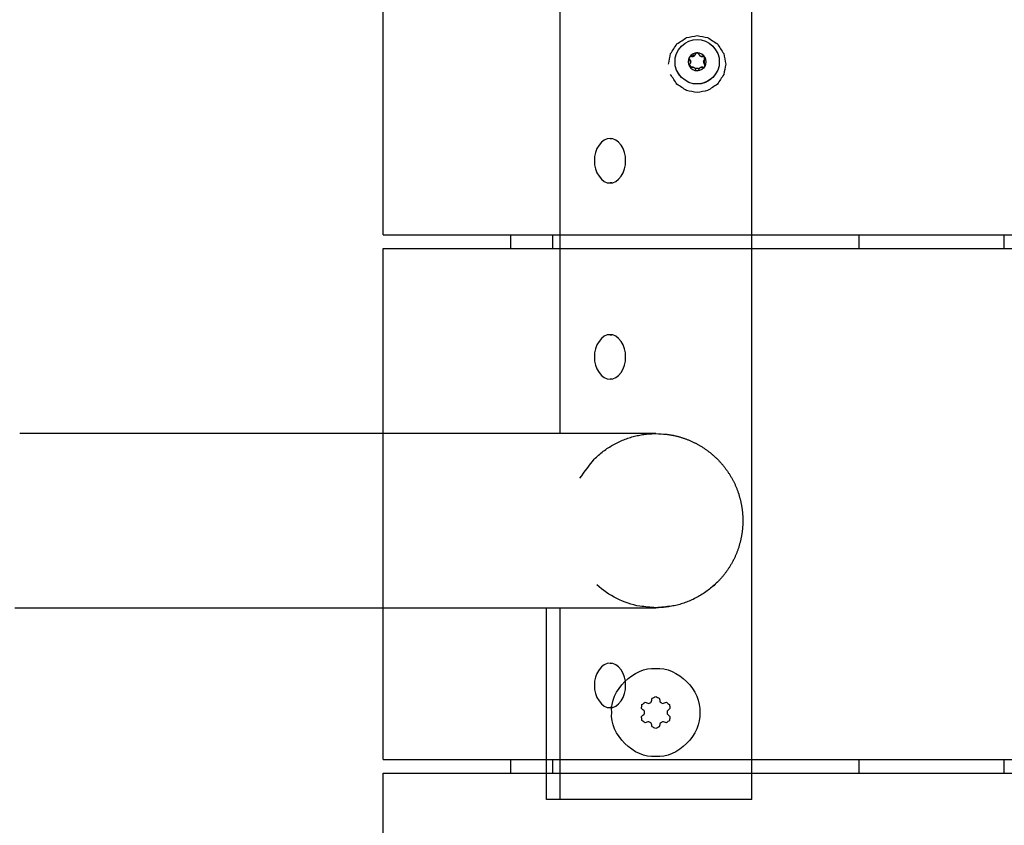
# Model space of a CAD drawing. Units: inches. Extents: x -6822 to 4152, y -3146 to 3960.
# Drawn here: x -2904 to -2688, y 90 to 266 of the extents above; entities that cross this region are included whole.
import ezdxf

# ---------------------------------------------------------------- set-up
doc = ezdxf.new("R2010")
doc.units = ezdxf.units.IN
doc.layers.add('Elverdal_Tower', color=7, linetype='Continuous', true_color=0xb6f88a)
doc.layers.add('Elverdal_UpDown', color=7, linetype='Continuous', true_color=0xd644f4)

msp = doc.modelspace()

# ---------------------------------------------------------------- linework, layer by layer
at = {"layer": 'Elverdal_Tower'}
for points in [[(-2823.99, 219.07), (-2823.99, 256.36), (-2823.99, 293.64), (-2823.99, 330.93)], [(-2774.29, 240.12), (-2775.98, 240.36), (-2777.89, 237.66), (-2777.72, 235.28)], [(-2770.87, 235.28), (-2770.7, 237.66), (-2772.61, 240.36), (-2774.29, 240.12)], [(-2774.29, 240.12), (-2774.16, 240.12), (-2774.03, 240.12), (-2773.9, 240.12)], [(-2777.72, 235.28), (-2777.89, 232.89), (-2775.98, 230.19), (-2774.29, 230.43)], [(-2774.29, 230.43), (-2772.61, 230.19), (-2770.7, 232.89), (-2770.87, 235.28)], [(-2773.9, 230.43), (-2774.03, 230.43), (-2774.16, 230.43), (-2774.29, 230.43)], [(-2823.99, 219.07), (-2814.67, 219.07), (-2805.35, 219.07), (-2796.02, 219.07)], [(-2796.02, 219.07), (-2760, 219.07), (-2723.98, 219.07), (-2687.95, 219.07)], [(-2796.02, 216.08), (-2796.02, 217.08), (-2796.02, 218.07), (-2796.02, 219.07)], [(-2786.82, 216.08), (-2786.82, 217.08), (-2786.82, 218.07), (-2786.82, 219.07)], [(-2719.73, 216.08), (-2719.73, 217.08), (-2719.73, 218.07), (-2719.73, 219.07)], [(-2687.95, 216.08), (-2687.95, 217.08), (-2687.95, 218.07), (-2687.95, 219.07)], [(-2687.95, 219.07), (-2603.46, 219.07), (-2518.98, 219.07), (-2434.49, 219.07)], [(-2823.99, 216.08), (-2814.67, 216.08), (-2805.35, 216.08), (-2796.02, 216.08)], [(-2823.99, 104.22), (-2823.99, 141.51), (-2823.99, 178.79), (-2823.99, 216.08)], [(-2796.02, 216.08), (-2760, 216.08), (-2723.97, 216.08), (-2687.95, 216.08)], [(-2687.95, 216.08), (-2603.46, 216.08), (-2518.98, 216.08), (-2434.49, 216.08)], [(-2774.29, 197.18), (-2775.98, 197.42), (-2777.89, 194.71), (-2777.72, 192.33)], [(-2770.87, 192.33), (-2770.7, 194.71), (-2772.61, 197.42), (-2774.29, 197.18)], [(-2774.29, 197.18), (-2774.16, 197.18), (-2774.03, 197.18), (-2773.9, 197.18)], [(-2777.72, 192.33), (-2777.89, 189.95), (-2775.98, 187.25), (-2774.29, 187.49)], [(-2774.29, 187.49), (-2772.61, 187.25), (-2770.7, 189.95), (-2770.87, 192.33)], [(-2773.9, 187.49), (-2774.03, 187.49), (-2774.16, 187.49), (-2774.29, 187.49)], [(-2774.29, 125.27), (-2775.98, 125.51), (-2777.89, 122.81), (-2777.72, 120.42)], [(-2770.87, 120.42), (-2770.7, 122.81), (-2772.61, 125.51), (-2774.29, 125.27)], [(-2774.29, 125.27), (-2774.16, 125.27), (-2774.03, 125.27), (-2773.9, 125.27)], [(-2777.72, 120.42), (-2777.89, 118.04), (-2775.98, 115.34), (-2774.29, 115.58)], [(-2774.29, 115.58), (-2772.61, 115.34), (-2770.7, 118.04), (-2770.87, 120.42)], [(-2773.9, 115.58), (-2774.03, 115.58), (-2774.16, 115.58), (-2774.29, 115.58)], [(-2823.99, 104.22), (-2814.67, 104.22), (-2805.35, 104.22), (-2796.02, 104.22)], [(-2796.02, 101.22), (-2796.02, 102.22), (-2796.02, 103.22), (-2796.02, 104.22)], [(-2796.02, 104.22), (-2760, 104.22), (-2723.97, 104.22), (-2687.95, 104.22)], [(-2786.82, 101.22), (-2786.82, 102.22), (-2786.82, 103.22), (-2786.82, 104.22)], [(-2719.73, 101.23), (-2719.73, 102.22), (-2719.73, 103.22), (-2719.73, 104.22)], [(-2687.95, 104.22), (-2603.46, 104.22), (-2518.98, 104.22), (-2434.49, 104.22)], [(-2687.95, 101.22), (-2687.95, 102.22), (-2687.95, 103.22), (-2687.95, 104.22)], [(-2823.99, -10.63), (-2823.99, 26.65), (-2823.99, 63.94), (-2823.99, 101.22)], [(-2823.99, 101.22), (-2814.67, 101.22), (-2805.35, 101.22), (-2796.02, 101.22)], [(-2796.02, 101.22), (-2760, 101.22), (-2723.98, 101.22), (-2687.95, 101.22)], [(-2687.95, 101.22), (-2603.46, 101.22), (-2518.98, 101.22), (-2434.49, 101.22)]]:
    msp.add_open_spline(points, degree=3, dxfattribs=at)
at = {"layer": 'Elverdal_UpDown'}
for points in [[(-2785.21, 175.55), (-2785.21, 246.84), (-2785.21, 318.14), (-2785.21, 389.43)], [(-2743.21, 95.43), (-2743.21, 193.43), (-2743.21, 291.43), (-2743.21, 389.43)], [(-2760.06, 256.93), (-2760.3, 259.32), (-2757.6, 262.02), (-2755.21, 261.78)], [(-2759.63, 260.85), (-2758.92, 261.31), (-2758.22, 261.78), (-2757.51, 262.24)], [(-2757.51, 262.24), (-2756.74, 262.39), (-2755.98, 262.53), (-2755.21, 262.68)], [(-2755.21, 262.68), (-2754.44, 262.53), (-2753.67, 262.39), (-2752.91, 262.24)], [(-2755.21, 261.78), (-2752.82, 262.02), (-2750.12, 259.32), (-2750.36, 256.93)], [(-2752.91, 262.24), (-2752.2, 261.78), (-2751.5, 261.31), (-2750.79, 260.85)], [(-2761.02, 258.73), (-2760.56, 259.44), (-2760.09, 260.14), (-2759.63, 260.85)], [(-2755.21, 258.9), (-2755.87, 258.92), (-2756.61, 258.5), (-2756.92, 257.92)], [(-2755.59, 258.6), (-2755.55, 258.67), (-2755.5, 258.75), (-2755.45, 258.82)], [(-2755.45, 258.82), (-2755.49, 258.78), (-2755.53, 258.73), (-2755.56, 258.69)], [(-2755.21, 258.91), (-2755.29, 258.88), (-2755.37, 258.85), (-2755.45, 258.82)], [(-2755.45, 258.82), (-2755.37, 258.85), (-2755.29, 258.88), (-2755.21, 258.9)], [(-2753.45, 257.72), (-2753.81, 258.5), (-2754.54, 258.92), (-2755.21, 258.9)], [(-2754.96, 258.82), (-2755.04, 258.85), (-2755.13, 258.88), (-2755.21, 258.91)], [(-2755.21, 258.9), (-2755.13, 258.88), (-2755.04, 258.85), (-2754.96, 258.82)], [(-2754.82, 258.6), (-2754.87, 258.67), (-2754.92, 258.75), (-2754.96, 258.82)], [(-2754.96, 258.82), (-2754.92, 258.75), (-2754.87, 258.67), (-2754.82, 258.6)], [(-2750.79, 260.85), (-2750.32, 260.14), (-2749.86, 259.44), (-2749.4, 258.73)], [(-2761.46, 256.43), (-2761.31, 257.2), (-2761.17, 257.96), (-2761.02, 258.73)], [(-2755.21, 252.08), (-2757.6, 251.84), (-2760.3, 254.54), (-2760.06, 256.93)], [(-2755.21, 252.08), (-2757.59, 251.84), (-2760.3, 254.54), (-2760.06, 256.93)], [(-2756.93, 257.9), (-2757.27, 257.33), (-2757.26, 256.5), (-2756.92, 255.94)], [(-2756.97, 257.72), (-2756.97, 257.7), (-2756.97, 257.68), (-2756.97, 257.66)], [(-2756.97, 257.72), (-2756.97, 257.7), (-2756.97, 257.68), (-2756.97, 257.66)], [(-2756.97, 257.66), (-2756.93, 257.58), (-2756.89, 257.51), (-2756.85, 257.43)], [(-2756.97, 257.66), (-2756.93, 257.59), (-2756.89, 257.51), (-2756.85, 257.43)], [(-2756.92, 257.92), (-2756.92, 257.91), (-2756.93, 257.91), (-2756.93, 257.9)], [(-2756.72, 258.09), (-2756.79, 258.03), (-2756.85, 257.98), (-2756.92, 257.92)], [(-2756.72, 258.09), (-2756.79, 258.03), (-2756.85, 257.97), (-2756.92, 257.92)], [(-2756.85, 257.43), (-2756.8, 257.36), (-2756.74, 257.28), (-2756.69, 257.21)], [(-2756.69, 257.21), (-2756.74, 257.28), (-2756.8, 257.36), (-2756.85, 257.43)], [(-2756.85, 257.43), (-2756.8, 257.16), (-2756.75, 256.89), (-2756.71, 256.62)], [(-2756.69, 256.65), (-2756.74, 256.58), (-2756.8, 256.5), (-2756.85, 256.43)], [(-2755.65, 258.45), (-2756.01, 258.33), (-2756.36, 258.21), (-2756.72, 258.09)], [(-2756.46, 258.1), (-2756.55, 258.1), (-2756.64, 258.09), (-2756.72, 258.09)], [(-2756.69, 257.21), (-2756.67, 257.11), (-2756.65, 257.02), (-2756.63, 256.93)], [(-2756.63, 256.93), (-2756.65, 257.02), (-2756.67, 257.12), (-2756.69, 257.21)], [(-2756.63, 256.93), (-2756.65, 256.84), (-2756.67, 256.74), (-2756.69, 256.65)], [(-2756.19, 258.07), (-2756.28, 258.08), (-2756.37, 258.09), (-2756.46, 258.1)], [(-2756.46, 258.1), (-2756.37, 258.09), (-2756.28, 258.08), (-2756.19, 258.07)], [(-2755.92, 258.16), (-2756.01, 258.13), (-2756.1, 258.1), (-2756.19, 258.07)], [(-2756.19, 258.07), (-2756.1, 258.1), (-2756.01, 258.13), (-2755.92, 258.16)], [(-2755.71, 258.35), (-2755.78, 258.29), (-2755.85, 258.22), (-2755.92, 258.16)], [(-2755.92, 258.16), (-2755.85, 258.23), (-2755.78, 258.29), (-2755.71, 258.35)], [(-2755.59, 258.6), (-2755.63, 258.52), (-2755.67, 258.43), (-2755.71, 258.35)], [(-2755.71, 258.35), (-2755.69, 258.38), (-2755.67, 258.42), (-2755.65, 258.45)], [(-2750.36, 256.93), (-2750.12, 254.54), (-2752.82, 251.84), (-2755.21, 252.08)], [(-2754.71, 258.35), (-2754.75, 258.43), (-2754.79, 258.52), (-2754.82, 258.6)], [(-2754.82, 258.6), (-2754.79, 258.52), (-2754.75, 258.44), (-2754.71, 258.35)], [(-2754.5, 258.16), (-2754.57, 258.22), (-2754.64, 258.29), (-2754.71, 258.35)], [(-2754.71, 258.35), (-2754.64, 258.29), (-2754.57, 258.23), (-2754.5, 258.16)], [(-2754.23, 258.07), (-2754.32, 258.1), (-2754.41, 258.13), (-2754.5, 258.16)], [(-2754.5, 258.16), (-2754.41, 258.13), (-2754.32, 258.1), (-2754.23, 258.07)], [(-2753.95, 258.1), (-2754.04, 258.09), (-2754.14, 258.08), (-2754.23, 258.07)], [(-2754.23, 258.07), (-2754.14, 258.08), (-2754.04, 258.09), (-2753.95, 258.1)], [(-2753.7, 258.09), (-2753.78, 258.09), (-2753.87, 258.1), (-2753.95, 258.1)], [(-2753.79, 256.93), (-2753.77, 257.02), (-2753.75, 257.11), (-2753.73, 257.21)], [(-2753.73, 256.65), (-2753.75, 256.74), (-2753.77, 256.84), (-2753.79, 256.93)], [(-2753.73, 257.21), (-2753.67, 257.28), (-2753.62, 257.36), (-2753.57, 257.43)], [(-2753.57, 256.43), (-2753.62, 256.5), (-2753.67, 256.58), (-2753.73, 256.65)], [(-2753.5, 257.92), (-2753.56, 257.98), (-2753.63, 258.03), (-2753.7, 258.09)], [(-2753.57, 257.43), (-2753.61, 257.65), (-2753.65, 257.87), (-2753.7, 258.09)], [(-2753.7, 258.09), (-2753.63, 258.03), (-2753.56, 257.97), (-2753.5, 257.92)], [(-2753.45, 257.66), (-2753.49, 257.58), (-2753.53, 257.51), (-2753.57, 257.43)], [(-2753.57, 256.43), (-2753.57, 256.76), (-2753.57, 257.1), (-2753.57, 257.43)], [(-2753.45, 257.72), (-2753.46, 257.78), (-2753.48, 257.85), (-2753.5, 257.92)], [(-2753.49, 255.96), (-2753.15, 256.52), (-2753.15, 257.36), (-2753.5, 257.92)], [(-2753.5, 257.92), (-2753.48, 257.85), (-2753.46, 257.78), (-2753.45, 257.72)], [(-2753.45, 257.72), (-2753.45, 257.7), (-2753.45, 257.68), (-2753.45, 257.66)], [(-2749.4, 258.73), (-2749.25, 257.96), (-2749.1, 257.2), (-2748.96, 256.43)], [(-2756.85, 256.43), (-2756.89, 256.35), (-2756.93, 256.27), (-2756.97, 256.2)], [(-2756.97, 256.2), (-2756.97, 256.18), (-2756.97, 256.16), (-2756.97, 256.14)], [(-2756.97, 256.14), (-2756.95, 256.07), (-2756.94, 256.01), (-2756.92, 255.94)], [(-2756.46, 255.76), (-2756.62, 255.95), (-2756.77, 256.13), (-2756.93, 256.32)], [(-2756.93, 256.32), (-2756.86, 256.14), (-2756.79, 255.95), (-2756.72, 255.77)], [(-2756.92, 255.94), (-2756.85, 255.89), (-2756.79, 255.83), (-2756.72, 255.77)], [(-2756.92, 255.94), (-2756.6, 255.36), (-2755.87, 254.93), (-2755.21, 254.95)], [(-2756.72, 255.77), (-2756.64, 255.77), (-2756.55, 255.77), (-2756.46, 255.76)], [(-2756.72, 255.77), (-2756.64, 255.77), (-2756.55, 255.76), (-2756.46, 255.76)], [(-2756.46, 255.76), (-2756.37, 255.77), (-2756.28, 255.78), (-2756.19, 255.79)], [(-2756.19, 255.79), (-2756.28, 255.78), (-2756.37, 255.77), (-2756.46, 255.76)], [(-2756.19, 255.79), (-2756.1, 255.76), (-2756.01, 255.73), (-2755.92, 255.7)], [(-2755.92, 255.7), (-2756.01, 255.73), (-2756.1, 255.76), (-2756.19, 255.79)], [(-2755.92, 255.7), (-2755.85, 255.63), (-2755.78, 255.57), (-2755.71, 255.51)], [(-2755.71, 255.51), (-2755.78, 255.57), (-2755.85, 255.64), (-2755.92, 255.7)], [(-2755.71, 255.51), (-2755.67, 255.42), (-2755.63, 255.34), (-2755.59, 255.26)], [(-2754.77, 255.41), (-2755.08, 255.45), (-2755.39, 255.48), (-2755.71, 255.51)], [(-2755.59, 255.26), (-2755.55, 255.19), (-2755.5, 255.11), (-2755.45, 255.04)], [(-2755.59, 255.26), (-2755.55, 255.19), (-2755.5, 255.11), (-2755.45, 255.04)], [(-2755.45, 255.04), (-2755.37, 255.01), (-2755.29, 254.98), (-2755.21, 254.95)], [(-2755.45, 255.04), (-2755.37, 255.01), (-2755.29, 254.98), (-2755.21, 254.96)], [(-2753.5, 255.94), (-2753.81, 255.36), (-2754.54, 254.93), (-2755.21, 254.95)], [(-2755.21, 254.95), (-2755.13, 254.98), (-2755.04, 255.01), (-2754.96, 255.04)], [(-2755.21, 254.96), (-2755.13, 254.98), (-2755.04, 255.01), (-2754.96, 255.04)], [(-2750.89, 254.73), (-2751.68, 253.06), (-2753.63, 252.02), (-2755.21, 252.08)], [(-2754.96, 255.04), (-2754.92, 255.11), (-2754.87, 255.19), (-2754.82, 255.26)], [(-2754.96, 255.04), (-2754.93, 255.08), (-2754.89, 255.13), (-2754.86, 255.17)], [(-2754.82, 255.26), (-2754.79, 255.34), (-2754.75, 255.42), (-2754.71, 255.51)], [(-2754.71, 255.51), (-2754.73, 255.48), (-2754.75, 255.45), (-2754.77, 255.41)], [(-2754.71, 255.51), (-2754.64, 255.57), (-2754.57, 255.63), (-2754.5, 255.7)], [(-2754.5, 255.7), (-2754.57, 255.64), (-2754.64, 255.57), (-2754.71, 255.51)], [(-2754.5, 255.7), (-2754.41, 255.73), (-2754.32, 255.76), (-2754.23, 255.79)], [(-2754.23, 255.79), (-2754.32, 255.76), (-2754.41, 255.73), (-2754.5, 255.7)], [(-2754.23, 255.79), (-2754.14, 255.78), (-2754.04, 255.77), (-2753.95, 255.76)], [(-2753.95, 255.76), (-2754.04, 255.77), (-2754.14, 255.78), (-2754.23, 255.79)], [(-2753.95, 255.76), (-2753.87, 255.77), (-2753.78, 255.77), (-2753.7, 255.77)], [(-2753.49, 255.96), (-2753.56, 255.9), (-2753.63, 255.83), (-2753.7, 255.77)], [(-2753.7, 255.77), (-2753.63, 255.83), (-2753.56, 255.89), (-2753.5, 255.94)], [(-2753.7, 255.77), (-2753.63, 255.83), (-2753.56, 255.88), (-2753.5, 255.94)], [(-2753.57, 256.43), (-2753.53, 256.35), (-2753.49, 256.27), (-2753.45, 256.2)], [(-2753.45, 256.2), (-2753.49, 256.28), (-2753.53, 256.35), (-2753.57, 256.43)], [(-2753.5, 255.94), (-2753.52, 256.1), (-2753.55, 256.26), (-2753.57, 256.43)], [(-2753.5, 255.94), (-2753.5, 255.95), (-2753.49, 255.95), (-2753.49, 255.96)], [(-2753.45, 256.2), (-2753.45, 256.18), (-2753.45, 256.16), (-2753.45, 256.14)], [(-2753.45, 256.14), (-2753.45, 256.16), (-2753.45, 256.18), (-2753.45, 256.2)], [(-2748.96, 256.43), (-2749.1, 255.66), (-2749.25, 254.9), (-2749.4, 254.13)], [(-2759.63, 252.01), (-2760.09, 252.72), (-2760.56, 253.42), (-2761.02, 254.13)], [(-2749.4, 254.13), (-2749.86, 253.42), (-2750.32, 252.72), (-2750.79, 252.01)], [(-2757.51, 250.62), (-2758.22, 251.08), (-2758.92, 251.55), (-2759.63, 252.01)], [(-2755.21, 250.18), (-2755.98, 250.33), (-2756.74, 250.47), (-2757.51, 250.62)], [(-2752.91, 250.62), (-2753.67, 250.47), (-2754.44, 250.33), (-2755.21, 250.18)], [(-2750.79, 252.01), (-2751.5, 251.55), (-2752.2, 251.08), (-2752.91, 250.62)], [(-2901.78, 175.55), (-2902.37, 175.55), (-2902.97, 175.55), (-2903.56, 175.55)], [(-2894.14, 175.55), (-2896.68, 175.55), (-2899.23, 175.55), (-2901.78, 175.55)], [(-2885.93, 175.55), (-2888.66, 175.55), (-2891.4, 175.55), (-2894.14, 175.55)], [(-2877.24, 175.55), (-2880.14, 175.55), (-2883.03, 175.55), (-2885.93, 175.55)], [(-2868.21, 175.55), (-2871.22, 175.55), (-2874.23, 175.55), (-2877.24, 175.55)], [(-2858.96, 175.55), (-2862.04, 175.55), (-2865.12, 175.55), (-2868.21, 175.55)], [(-2849.64, 175.55), (-2852.75, 175.55), (-2855.85, 175.55), (-2858.96, 175.55)], [(-2840.42, 175.55), (-2843.49, 175.55), (-2846.57, 175.55), (-2849.64, 175.55)], [(-2831.43, 175.55), (-2834.42, 175.55), (-2837.42, 175.55), (-2840.42, 175.55)], [(-2822.81, 175.55), (-2825.68, 175.55), (-2828.55, 175.55), (-2831.43, 175.55)], [(-2814.67, 175.55), (-2817.38, 175.55), (-2820.09, 175.55), (-2822.81, 175.55)], [(-2807.01, 175.55), (-2809.56, 175.55), (-2812.12, 175.55), (-2814.67, 175.55)], [(-2799.65, 175.55), (-2802.1, 175.55), (-2804.56, 175.55), (-2807.01, 175.55)], [(-2792.69, 175.55), (-2795.01, 175.55), (-2797.33, 175.55), (-2799.65, 175.55)], [(-2786.28, 175.55), (-2788.42, 175.55), (-2790.56, 175.55), (-2792.69, 175.55)], [(-2785.21, 175.55), (-2785.57, 175.55), (-2785.93, 175.55), (-2786.28, 175.55)], [(-2783.21, 175.55), (-2783.87, 175.55), (-2784.54, 175.55), (-2785.21, 175.55)], [(-2780.54, 175.55), (-2781.43, 175.55), (-2782.32, 175.55), (-2783.21, 175.55)], [(-2775.57, 175.55), (-2777.23, 175.55), (-2778.88, 175.55), (-2780.54, 175.55)], [(-2771.46, 175.55), (-2772.83, 175.55), (-2774.2, 175.55), (-2775.57, 175.55)], [(-2768.27, 175.55), (-2769.34, 175.55), (-2770.4, 175.55), (-2771.46, 175.55)], [(-2770.1, 174.63), (-2769.71, 174.75), (-2769.31, 174.86), (-2768.92, 174.97)], [(-2768.92, 174.97), (-2768.53, 175.06), (-2768.13, 175.14), (-2767.74, 175.23)], [(-2766.02, 175.55), (-2766.77, 175.55), (-2767.52, 175.55), (-2768.27, 175.55)], [(-2767.74, 175.23), (-2767.34, 175.29), (-2766.95, 175.35), (-2766.56, 175.41)], [(-2766.56, 175.41), (-2766.18, 175.45), (-2765.79, 175.48), (-2765.4, 175.51)], [(-2764.69, 175.55), (-2765.13, 175.55), (-2765.57, 175.55), (-2766.02, 175.55)], [(-2765.4, 175.51), (-2765.03, 175.53), (-2764.65, 175.54), (-2764.27, 175.55)], [(-2764.27, 175.55), (-2764.41, 175.55), (-2764.55, 175.55), (-2764.69, 175.55)], [(-2764.27, 175.55), (-2763.5, 175.5), (-2762.74, 175.46), (-2761.97, 175.41)], [(-2761.97, 175.41), (-2761.88, 175.4), (-2761.78, 175.38), (-2761.68, 175.37)], [(-2761.68, 175.37), (-2761.58, 175.36), (-2761.48, 175.34), (-2761.39, 175.33)], [(-2761.39, 175.33), (-2761.29, 175.31), (-2761.19, 175.3), (-2761.09, 175.28)], [(-2761.09, 175.28), (-2760.99, 175.26), (-2760.9, 175.25), (-2760.8, 175.23)], [(-2760.8, 175.23), (-2760.7, 175.21), (-2760.6, 175.19), (-2760.5, 175.17)], [(-2760.5, 175.17), (-2760.4, 175.15), (-2760.31, 175.13), (-2760.21, 175.11)], [(-2760.21, 175.11), (-2760.11, 175.09), (-2760.01, 175.07), (-2759.91, 175.04)], [(-2759.91, 175.04), (-2759.81, 175.02), (-2759.71, 175), (-2759.62, 174.97)], [(-2759.62, 174.97), (-2759.52, 174.95), (-2759.42, 174.92), (-2759.32, 174.89)], [(-2759.32, 174.89), (-2759.22, 174.87), (-2759.12, 174.84), (-2759.02, 174.81)], [(-2759.02, 174.81), (-2758.92, 174.78), (-2758.82, 174.75), (-2758.73, 174.72)], [(-2758.73, 174.72), (-2758.63, 174.69), (-2758.53, 174.66), (-2758.43, 174.63)], [(-2774.7, 172.44), (-2774.33, 172.67), (-2773.96, 172.89), (-2773.59, 173.11)], [(-2773.59, 173.11), (-2773.21, 173.31), (-2772.83, 173.51), (-2772.45, 173.7)], [(-2772.45, 173.7), (-2772.06, 173.87), (-2771.67, 174.04), (-2771.28, 174.21)], [(-2771.28, 174.21), (-2770.89, 174.35), (-2770.5, 174.49), (-2770.1, 174.63)], [(-2758.43, 174.63), (-2758.33, 174.6), (-2758.23, 174.57), (-2758.13, 174.53)], [(-2758.13, 174.53), (-2758.04, 174.5), (-2757.94, 174.47), (-2757.84, 174.43)], [(-2757.84, 174.43), (-2757.74, 174.39), (-2757.64, 174.36), (-2757.54, 174.32)], [(-2757.54, 174.32), (-2757.45, 174.29), (-2757.35, 174.25), (-2757.25, 174.21)], [(-2757.25, 174.21), (-2757.15, 174.17), (-2757.06, 174.13), (-2756.96, 174.09)], [(-2756.96, 174.09), (-2756.86, 174.05), (-2756.76, 174.01), (-2756.67, 173.97)], [(-2756.67, 173.97), (-2756.57, 173.92), (-2756.47, 173.88), (-2756.38, 173.84)], [(-2756.38, 173.84), (-2756.28, 173.79), (-2756.18, 173.75), (-2756.09, 173.7)], [(-2756.09, 173.7), (-2755.99, 173.66), (-2755.9, 173.61), (-2755.8, 173.56)], [(-2755.8, 173.56), (-2755.73, 173.53), (-2755.66, 173.49), (-2755.59, 173.46)], [(-2755.59, 173.46), (-2755.57, 173.45), (-2755.54, 173.43), (-2755.51, 173.42)], [(-2755.51, 173.42), (-2755.42, 173.37), (-2755.32, 173.32), (-2755.23, 173.27)], [(-2755.23, 173.27), (-2755.14, 173.22), (-2755.04, 173.17), (-2754.95, 173.11)], [(-2754.95, 173.11), (-2754.85, 173.06), (-2754.76, 173.01), (-2754.67, 172.95)], [(-2754.67, 172.95), (-2754.57, 172.9), (-2754.48, 172.84), (-2754.39, 172.79)], [(-2754.39, 172.79), (-2754.3, 172.73), (-2754.2, 172.67), (-2754.11, 172.62)], [(-2754.11, 172.62), (-2754.02, 172.56), (-2753.93, 172.5), (-2753.84, 172.44)], [(-2777.75, 169.97), (-2777.43, 170.27), (-2777.1, 170.56), (-2776.78, 170.86)], [(-2776.78, 170.86), (-2776.44, 171.14), (-2776.11, 171.41), (-2775.77, 171.69)], [(-2775.77, 171.69), (-2775.41, 171.94), (-2775.05, 172.19), (-2774.7, 172.44)], [(-2753.84, 172.44), (-2753.75, 172.38), (-2753.66, 172.32), (-2753.57, 172.26)], [(-2753.57, 172.26), (-2753.48, 172.2), (-2753.39, 172.14), (-2753.3, 172.07)], [(-2753.3, 172.07), (-2753.21, 172.01), (-2753.12, 171.95), (-2753.03, 171.88)], [(-2753.03, 171.88), (-2752.95, 171.82), (-2752.86, 171.75), (-2752.77, 171.69)], [(-2752.77, 171.69), (-2752.68, 171.62), (-2752.6, 171.56), (-2752.51, 171.49)], [(-2752.51, 171.49), (-2752.43, 171.42), (-2752.34, 171.35), (-2752.25, 171.29)], [(-2752.25, 171.29), (-2752.17, 171.22), (-2752.09, 171.15), (-2752, 171.08)], [(-2752, 171.08), (-2751.92, 171.01), (-2751.84, 170.93), (-2751.75, 170.86)], [(-2751.75, 170.86), (-2751.67, 170.79), (-2751.59, 170.72), (-2751.51, 170.64)], [(-2751.51, 170.64), (-2751.43, 170.57), (-2751.34, 170.5), (-2751.26, 170.42)], [(-2751.26, 170.42), (-2751.18, 170.35), (-2751.11, 170.27), (-2751.03, 170.2)], [(-2780.89, 165.81), (-2779.84, 167.2), (-2778.79, 168.58), (-2777.75, 169.97)], [(-2751.03, 170.2), (-2750.95, 170.12), (-2750.87, 170.04), (-2750.79, 169.97)], [(-2750.79, 169.97), (-2750.71, 169.89), (-2750.64, 169.81), (-2750.56, 169.73)], [(-2750.56, 169.73), (-2750.49, 169.65), (-2750.41, 169.57), (-2750.33, 169.49)], [(-2750.33, 169.49), (-2750.26, 169.41), (-2750.19, 169.33), (-2750.11, 169.25)], [(-2750.11, 169.25), (-2750.04, 169.17), (-2749.97, 169.09), (-2749.89, 169)], [(-2749.89, 169), (-2749.82, 168.92), (-2749.75, 168.84), (-2749.68, 168.76)], [(-2749.68, 168.76), (-2749.61, 168.67), (-2749.54, 168.59), (-2749.47, 168.5)], [(-2749.47, 168.5), (-2749.4, 168.42), (-2749.34, 168.33), (-2749.27, 168.25)], [(-2749.27, 168.25), (-2749.2, 168.16), (-2749.13, 168.07), (-2749.07, 167.99)], [(-2749.07, 167.99), (-2749, 167.9), (-2748.94, 167.81), (-2748.87, 167.72)], [(-2748.87, 167.72), (-2748.81, 167.64), (-2748.75, 167.55), (-2748.68, 167.46)], [(-2748.68, 167.46), (-2748.62, 167.37), (-2748.56, 167.28), (-2748.5, 167.19)], [(-2748.5, 167.19), (-2748.44, 167.1), (-2748.38, 167.01), (-2748.32, 166.92)], [(-2748.32, 166.92), (-2748.26, 166.83), (-2748.2, 166.74), (-2748.14, 166.65)], [(-2748.14, 166.65), (-2748.08, 166.55), (-2748.03, 166.46), (-2747.97, 166.37)], [(-2747.97, 166.37), (-2747.92, 166.28), (-2747.86, 166.18), (-2747.8, 166.09)], [(-2747.8, 166.09), (-2747.75, 166), (-2747.7, 165.9), (-2747.64, 165.81)], [(-2747.64, 165.81), (-2747.59, 165.72), (-2747.54, 165.62), (-2747.49, 165.53)], [(-2747.49, 165.53), (-2747.44, 165.43), (-2747.39, 165.34), (-2747.34, 165.24)], [(-2747.34, 165.24), (-2747.29, 165.15), (-2747.24, 165.05), (-2747.19, 164.96)], [(-2747.19, 164.96), (-2747.15, 164.86), (-2747.1, 164.77), (-2747.05, 164.67)], [(-2747.05, 164.67), (-2747.01, 164.57), (-2746.96, 164.48), (-2746.92, 164.38)], [(-2746.92, 164.38), (-2746.88, 164.28), (-2746.83, 164.19), (-2746.79, 164.09)], [(-2746.79, 164.09), (-2746.75, 163.99), (-2746.71, 163.9), (-2746.67, 163.8)], [(-2746.67, 163.8), (-2746.63, 163.7), (-2746.59, 163.6), (-2746.55, 163.5)], [(-2746.55, 163.5), (-2746.51, 163.41), (-2746.47, 163.31), (-2746.43, 163.21)], [(-2746.43, 163.21), (-2746.4, 163.11), (-2746.36, 163.02), (-2746.33, 162.92)], [(-2746.33, 162.92), (-2746.29, 162.82), (-2746.26, 162.72), (-2746.22, 162.62)], [(-2746.22, 162.62), (-2746.19, 162.52), (-2746.16, 162.42), (-2746.12, 162.33)], [(-2746.12, 162.33), (-2746.09, 162.23), (-2746.06, 162.13), (-2746.03, 162.03)], [(-2746.03, 162.03), (-2746, 161.93), (-2745.97, 161.83), (-2745.95, 161.74)], [(-2745.95, 161.74), (-2745.92, 161.64), (-2745.89, 161.54), (-2745.86, 161.44)], [(-2745.86, 161.44), (-2745.84, 161.34), (-2745.81, 161.24), (-2745.79, 161.14)], [(-2745.79, 161.14), (-2745.76, 161.04), (-2745.74, 160.94), (-2745.71, 160.85)], [(-2745.71, 160.85), (-2745.69, 160.75), (-2745.67, 160.65), (-2745.65, 160.55)], [(-2745.65, 160.55), (-2745.63, 160.45), (-2745.61, 160.35), (-2745.58, 160.25)], [(-2745.58, 160.25), (-2745.57, 160.16), (-2745.55, 160.06), (-2745.53, 159.96)], [(-2745.53, 159.96), (-2745.51, 159.86), (-2745.49, 159.76), (-2745.48, 159.66)], [(-2745.48, 159.66), (-2745.46, 159.57), (-2745.44, 159.47), (-2745.43, 159.37)], [(-2745.43, 159.37), (-2745.41, 159.27), (-2745.4, 159.18), (-2745.39, 159.08)], [(-2745.39, 159.08), (-2745.37, 158.98), (-2745.36, 158.88), (-2745.35, 158.78)], [(-2745.35, 158.78), (-2745.34, 158.69), (-2745.33, 158.59), (-2745.31, 158.49)], [(-2745.31, 158.49), (-2745.31, 158.4), (-2745.3, 158.3), (-2745.29, 158.2)], [(-2745.29, 158.2), (-2745.28, 158.11), (-2745.27, 158.01), (-2745.26, 157.91)], [(-2745.26, 157.91), (-2745.26, 157.82), (-2745.25, 157.72), (-2745.24, 157.62)], [(-2745.24, 157.62), (-2745.24, 157.53), (-2745.23, 157.44), (-2745.23, 157.34)], [(-2745.24, 155.35), (-2745.25, 155.26), (-2745.26, 155.16), (-2745.26, 155.06)], [(-2745.23, 155.64), (-2745.23, 155.54), (-2745.24, 155.45), (-2745.24, 155.35)], [(-2745.23, 157.34), (-2745.22, 157.25), (-2745.22, 157.15), (-2745.22, 157.06)], [(-2745.22, 155.92), (-2745.22, 155.83), (-2745.22, 155.73), (-2745.23, 155.64)], [(-2745.22, 157.06), (-2745.22, 156.96), (-2745.21, 156.87), (-2745.21, 156.77)], [(-2745.21, 156.2), (-2745.21, 156.11), (-2745.22, 156.02), (-2745.22, 155.92)], [(-2745.21, 156.77), (-2745.21, 156.68), (-2745.21, 156.58), (-2745.21, 156.49)], [(-2745.21, 156.49), (-2745.21, 156.39), (-2745.21, 156.3), (-2745.21, 156.2)], [(-2745.48, 153.31), (-2745.49, 153.22), (-2745.51, 153.12), (-2745.53, 153.02)], [(-2745.43, 153.61), (-2745.44, 153.51), (-2745.46, 153.41), (-2745.48, 153.31)], [(-2745.39, 153.9), (-2745.4, 153.8), (-2745.41, 153.7), (-2745.43, 153.61)], [(-2745.35, 154.2), (-2745.36, 154.1), (-2745.37, 154), (-2745.39, 153.9)], [(-2745.31, 154.48), (-2745.33, 154.39), (-2745.34, 154.29), (-2745.35, 154.2)], [(-2745.29, 154.77), (-2745.3, 154.68), (-2745.31, 154.58), (-2745.31, 154.48)], [(-2745.26, 155.06), (-2745.27, 154.97), (-2745.28, 154.87), (-2745.29, 154.77)], [(-2746.03, 150.95), (-2746.06, 150.85), (-2746.09, 150.75), (-2746.12, 150.65)], [(-2745.95, 151.24), (-2745.97, 151.14), (-2746, 151.05), (-2746.03, 150.95)], [(-2745.86, 151.54), (-2745.89, 151.44), (-2745.92, 151.34), (-2745.95, 151.24)], [(-2745.78, 151.84), (-2745.81, 151.74), (-2745.84, 151.64), (-2745.86, 151.54)], [(-2745.71, 152.13), (-2745.74, 152.03), (-2745.76, 151.94), (-2745.78, 151.84)], [(-2745.65, 152.43), (-2745.67, 152.33), (-2745.69, 152.23), (-2745.71, 152.13)], [(-2745.58, 152.72), (-2745.61, 152.62), (-2745.63, 152.53), (-2745.65, 152.43)], [(-2745.53, 153.02), (-2745.55, 152.92), (-2745.57, 152.82), (-2745.58, 152.72)], [(-2746.79, 148.89), (-2746.83, 148.79), (-2746.88, 148.69), (-2746.92, 148.6)], [(-2746.67, 149.18), (-2746.71, 149.08), (-2746.75, 148.98), (-2746.79, 148.89)], [(-2746.55, 149.47), (-2746.59, 149.38), (-2746.63, 149.28), (-2746.67, 149.18)], [(-2746.43, 149.77), (-2746.47, 149.67), (-2746.51, 149.57), (-2746.55, 149.47)], [(-2746.33, 150.06), (-2746.36, 149.96), (-2746.4, 149.86), (-2746.43, 149.77)], [(-2746.22, 150.35), (-2746.26, 150.26), (-2746.29, 150.16), (-2746.33, 150.06)], [(-2746.12, 150.65), (-2746.16, 150.55), (-2746.19, 150.45), (-2746.22, 150.35)], [(-2747.8, 146.89), (-2747.86, 146.79), (-2747.91, 146.7), (-2747.97, 146.61)], [(-2747.64, 147.17), (-2747.7, 147.07), (-2747.75, 146.98), (-2747.8, 146.89)], [(-2747.49, 147.45), (-2747.54, 147.36), (-2747.59, 147.26), (-2747.64, 147.17)], [(-2747.34, 147.73), (-2747.39, 147.64), (-2747.44, 147.54), (-2747.49, 147.45)], [(-2747.29, 147.84), (-2747.3, 147.8), (-2747.32, 147.77), (-2747.34, 147.73)], [(-2747.19, 148.02), (-2747.22, 147.96), (-2747.26, 147.9), (-2747.29, 147.84)], [(-2747.05, 148.31), (-2747.1, 148.21), (-2747.15, 148.12), (-2747.19, 148.02)], [(-2746.92, 148.6), (-2746.96, 148.5), (-2747.01, 148.41), (-2747.05, 148.31)], [(-2749.47, 144.48), (-2749.54, 144.39), (-2749.61, 144.31), (-2749.68, 144.22)], [(-2749.27, 144.73), (-2749.34, 144.65), (-2749.4, 144.56), (-2749.47, 144.48)], [(-2749.07, 144.99), (-2749.13, 144.91), (-2749.2, 144.82), (-2749.27, 144.73)], [(-2748.87, 145.25), (-2748.94, 145.17), (-2749, 145.08), (-2749.07, 144.99)], [(-2748.68, 145.52), (-2748.75, 145.43), (-2748.81, 145.34), (-2748.87, 145.25)], [(-2748.5, 145.79), (-2748.56, 145.7), (-2748.62, 145.61), (-2748.68, 145.52)], [(-2748.32, 146.06), (-2748.38, 145.97), (-2748.44, 145.88), (-2748.5, 145.79)], [(-2748.14, 146.33), (-2748.2, 146.24), (-2748.26, 146.15), (-2748.32, 146.06)], [(-2747.97, 146.61), (-2748.03, 146.52), (-2748.08, 146.42), (-2748.14, 146.33)], [(-2767.74, 137.75), (-2771.28, 138.4), (-2774.55, 140.04), (-2777.18, 142.47)], [(-2750.79, 143.01), (-2751.11, 142.71), (-2751.43, 142.41), (-2751.75, 142.11)], [(-2750.79, 143.01), (-2751.11, 142.71), (-2751.43, 142.41), (-2751.75, 142.12)], [(-2750.56, 143.25), (-2750.64, 143.17), (-2750.71, 143.09), (-2750.79, 143.01)], [(-2750.33, 143.49), (-2750.41, 143.41), (-2750.49, 143.33), (-2750.56, 143.25)], [(-2750.11, 143.73), (-2750.19, 143.65), (-2750.26, 143.57), (-2750.33, 143.49)], [(-2749.89, 143.97), (-2749.97, 143.89), (-2750.04, 143.81), (-2750.11, 143.73)], [(-2749.68, 144.22), (-2749.75, 144.14), (-2749.82, 144.06), (-2749.89, 143.97)], [(-2753.84, 140.54), (-2754.21, 140.31), (-2754.58, 140.09), (-2754.95, 139.86)], [(-2753.84, 140.54), (-2754.21, 140.31), (-2754.58, 140.09), (-2754.95, 139.86)], [(-2752.77, 141.29), (-2753.13, 141.04), (-2753.48, 140.79), (-2753.84, 140.54)], [(-2752.77, 141.29), (-2753.13, 141.04), (-2753.48, 140.79), (-2753.84, 140.54)], [(-2751.75, 142.12), (-2752.09, 141.84), (-2752.43, 141.56), (-2752.77, 141.29)], [(-2751.75, 142.11), (-2752.09, 141.84), (-2752.43, 141.56), (-2752.77, 141.29)], [(-2759.62, 138.01), (-2760.01, 137.92), (-2760.41, 137.83), (-2760.8, 137.75)], [(-2759.62, 138.01), (-2760.01, 137.92), (-2760.41, 137.83), (-2760.8, 137.75)], [(-2758.43, 138.34), (-2758.83, 138.23), (-2759.22, 138.12), (-2759.62, 138.01)], [(-2758.43, 138.34), (-2758.83, 138.23), (-2759.22, 138.12), (-2759.62, 138.01)], [(-2757.25, 138.77), (-2757.65, 138.63), (-2758.04, 138.49), (-2758.43, 138.34)], [(-2757.25, 138.77), (-2757.64, 138.63), (-2758.04, 138.49), (-2758.43, 138.34)], [(-2756.09, 139.27), (-2756.48, 139.1), (-2756.86, 138.94), (-2757.25, 138.77)], [(-2756.09, 139.27), (-2756.48, 139.11), (-2756.86, 138.94), (-2757.25, 138.77)], [(-2754.95, 139.86), (-2755.33, 139.67), (-2755.71, 139.47), (-2756.09, 139.27)], [(-2754.95, 139.86), (-2755.33, 139.67), (-2755.71, 139.47), (-2756.09, 139.27)], [(-2904.64, 137.43), (-2904.28, 137.43), (-2903.92, 137.43), (-2903.56, 137.43)], [(-2903.56, 137.43), (-2902.97, 137.43), (-2902.37, 137.43), (-2901.78, 137.43)], [(-2901.78, 137.43), (-2899.23, 137.43), (-2896.68, 137.43), (-2894.14, 137.43)], [(-2894.14, 137.43), (-2891.4, 137.43), (-2888.66, 137.43), (-2885.93, 137.43)], [(-2885.93, 137.43), (-2883.03, 137.43), (-2880.14, 137.43), (-2877.24, 137.43)], [(-2877.24, 137.43), (-2874.23, 137.43), (-2871.22, 137.43), (-2868.21, 137.43)], [(-2868.21, 137.43), (-2865.12, 137.43), (-2862.04, 137.43), (-2858.96, 137.43)], [(-2858.96, 137.43), (-2855.85, 137.43), (-2852.75, 137.43), (-2849.64, 137.43)], [(-2849.64, 137.43), (-2846.57, 137.43), (-2843.49, 137.43), (-2840.42, 137.43)], [(-2840.42, 137.43), (-2837.42, 137.43), (-2834.42, 137.43), (-2831.43, 137.43)], [(-2831.43, 137.43), (-2828.55, 137.43), (-2825.68, 137.43), (-2822.81, 137.43)], [(-2822.81, 137.43), (-2820.09, 137.43), (-2817.38, 137.43), (-2814.67, 137.43)], [(-2814.67, 137.43), (-2812.12, 137.43), (-2809.56, 137.43), (-2807.01, 137.43)], [(-2807.01, 137.43), (-2804.56, 137.43), (-2802.1, 137.43), (-2799.65, 137.43)], [(-2799.65, 137.43), (-2797.33, 137.43), (-2795.01, 137.43), (-2792.69, 137.43)], [(-2792.69, 137.43), (-2790.56, 137.43), (-2788.42, 137.43), (-2786.28, 137.43)], [(-2788.22, 95.43), (-2788.22, 109.43), (-2788.22, 123.43), (-2788.22, 137.43)], [(-2786.28, 137.43), (-2785.92, 137.43), (-2785.57, 137.43), (-2785.21, 137.43)], [(-2785.21, 137.43), (-2783.65, 137.43), (-2782.1, 137.43), (-2780.54, 137.43)], [(-2785.21, 95.43), (-2785.21, 109.43), (-2785.21, 123.43), (-2785.21, 137.43)], [(-2780.54, 137.43), (-2778.88, 137.43), (-2777.23, 137.43), (-2775.57, 137.43)], [(-2775.57, 137.43), (-2774.2, 137.43), (-2772.83, 137.43), (-2771.46, 137.43)], [(-2771.46, 137.43), (-2770.4, 137.43), (-2769.33, 137.43), (-2768.27, 137.43)], [(-2768.27, 137.43), (-2767.52, 137.43), (-2766.77, 137.43), (-2766.02, 137.43)], [(-2764.27, 137.43), (-2765.42, 137.53), (-2766.58, 137.64), (-2767.74, 137.75)], [(-2766.02, 137.43), (-2765.57, 137.43), (-2765.13, 137.43), (-2764.69, 137.43)], [(-2764.69, 137.43), (-2764.55, 137.43), (-2764.41, 137.43), (-2764.27, 137.43)], [(-2760.8, 137.75), (-2761.96, 137.64), (-2763.11, 137.53), (-2764.27, 137.43)], [(-2763.13, 137.46), (-2763.51, 137.45), (-2763.89, 137.44), (-2764.27, 137.43)], [(-2761.97, 137.57), (-2762.36, 137.53), (-2762.75, 137.5), (-2763.13, 137.46)], [(-2760.8, 137.75), (-2761.19, 137.69), (-2761.58, 137.63), (-2761.97, 137.57)], [(-2773.91, 114.49), (-2774.39, 119.23), (-2769.02, 124.59), (-2764.28, 124.11)], [(-2764.28, 124.11), (-2759.54, 124.59), (-2754.17, 119.23), (-2754.66, 114.49)], [(-2767.31, 116.24), (-2767.08, 116.4), (-2766.84, 116.56), (-2766.61, 116.73)], [(-2766.61, 116.73), (-2766.33, 116.65), (-2766.06, 116.57), (-2765.78, 116.49)], [(-2765.78, 116.49), (-2765.61, 116.59), (-2765.43, 116.69), (-2765.26, 116.79)], [(-2765.26, 116.79), (-2765.19, 117.07), (-2765.12, 117.34), (-2765.05, 117.62)], [(-2765.05, 117.62), (-2764.8, 117.74), (-2764.54, 117.87), (-2764.28, 117.99)], [(-2764.28, 117.99), (-2764.02, 117.87), (-2763.76, 117.74), (-2763.51, 117.62)], [(-2763.51, 117.62), (-2763.44, 117.34), (-2763.37, 117.07), (-2763.3, 116.79)], [(-2763.3, 116.79), (-2763.13, 116.69), (-2762.95, 116.59), (-2762.78, 116.49)], [(-2762.78, 116.49), (-2762.5, 116.57), (-2762.23, 116.65), (-2761.95, 116.73)], [(-2761.95, 116.73), (-2761.72, 116.56), (-2761.48, 116.4), (-2761.25, 116.24)], [(-2764.28, 104.86), (-2769.02, 104.38), (-2774.39, 109.75), (-2773.91, 114.49)], [(-2767.38, 115.38), (-2767.36, 115.67), (-2767.33, 115.95), (-2767.31, 116.24)], [(-2766.76, 114.79), (-2766.97, 114.99), (-2767.17, 115.19), (-2767.38, 115.38)], [(-2766.76, 114.19), (-2766.76, 114.39), (-2766.76, 114.59), (-2766.76, 114.79)], [(-2754.66, 114.49), (-2754.17, 109.75), (-2759.54, 104.38), (-2764.28, 104.86)], [(-2761.18, 115.38), (-2761.39, 115.19), (-2761.59, 114.99), (-2761.8, 114.79)], [(-2761.8, 114.79), (-2761.8, 114.59), (-2761.8, 114.39), (-2761.8, 114.19)], [(-2761.25, 116.24), (-2761.23, 115.95), (-2761.2, 115.67), (-2761.18, 115.38)], [(-2767.38, 113.59), (-2767.17, 113.79), (-2766.97, 113.99), (-2766.76, 114.19)], [(-2767.31, 112.74), (-2767.33, 113.02), (-2767.36, 113.31), (-2767.38, 113.59)], [(-2766.61, 112.25), (-2766.84, 112.41), (-2767.08, 112.58), (-2767.31, 112.74)], [(-2765.78, 112.49), (-2766.06, 112.41), (-2766.33, 112.33), (-2766.61, 112.25)], [(-2765.26, 112.19), (-2765.43, 112.29), (-2765.61, 112.39), (-2765.78, 112.49)], [(-2765.05, 111.36), (-2765.12, 111.63), (-2765.19, 111.91), (-2765.26, 112.19)], [(-2763.3, 112.19), (-2763.37, 111.91), (-2763.44, 111.63), (-2763.51, 111.36)], [(-2762.78, 112.49), (-2762.95, 112.39), (-2763.13, 112.29), (-2763.3, 112.19)], [(-2761.95, 112.25), (-2762.23, 112.33), (-2762.5, 112.41), (-2762.78, 112.49)], [(-2761.25, 112.74), (-2761.48, 112.58), (-2761.72, 112.41), (-2761.95, 112.25)], [(-2761.8, 114.19), (-2761.59, 113.99), (-2761.39, 113.79), (-2761.18, 113.59)], [(-2761.18, 113.59), (-2761.2, 113.31), (-2761.23, 113.02), (-2761.25, 112.74)], [(-2764.28, 110.99), (-2764.54, 111.11), (-2764.8, 111.23), (-2765.05, 111.36)], [(-2763.51, 111.36), (-2763.76, 111.23), (-2764.02, 111.11), (-2764.28, 110.99)], [(-2785.21, 95.43), (-2786.21, 95.43), (-2787.21, 95.43), (-2788.22, 95.43)], [(-2783.21, 95.43), (-2783.87, 95.43), (-2784.54, 95.43), (-2785.21, 95.43)], [(-2743.21, 95.43), (-2756.54, 95.43), (-2769.87, 95.43), (-2783.21, 95.43)]]:
    msp.add_open_spline(points, degree=3, dxfattribs=at)

doc.saveas('drawing.dxf')
